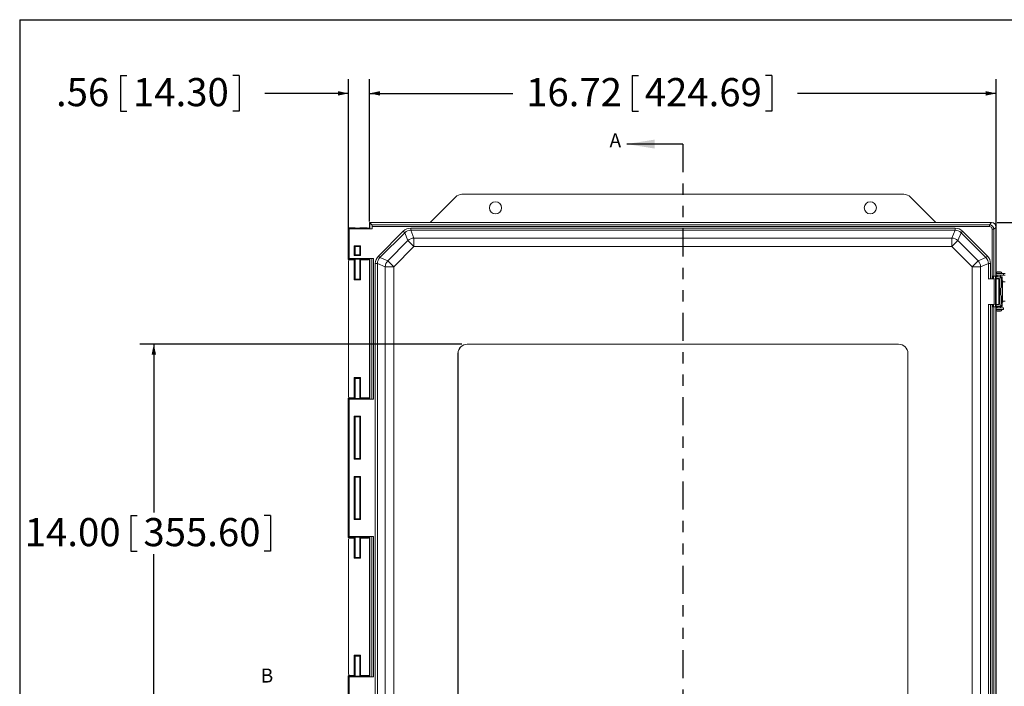
# Model space of a CAD drawing. Units: inches. Extents: x 0.5 to 33.9, y 0.4 to 21.4.
# Drawn here: x 0.5 to 9.3, y 15.5 to 21.4 of the extents above; entities that cross this region are included whole.
import ezdxf

# ---------------------------------------------------------------- set-up
doc = ezdxf.new("R2010")
doc.units = ezdxf.units.IN
doc.header["$MEASUREMENT"] = 0
doc.linetypes.add('PHANTOM', pattern=[0.5, 0.25, -0.05, 0.05, -0.05, 0.05, -0.05])
doc.layers.add('BORDER', color=7, linetype='Continuous')
doc.layers.add('DIM', color=136, linetype='Continuous')
doc.styles.add('SLDTEXTSTYLE0', font='TXT', dxfattribs={"width": 0.605})
doc.dimstyles.new('SLDDIMSTYLE0', dxfattribs={"dimtxt": 0.242676, "dimasz": 0.094, "dimexe": 0, "dimexo": 0.0625, "dimgap": 0.060669, "dimtad": 0, "dimtih": 1, "dimtoh": 1, "dimlfac": 3, "dimrnd": 1e-09, "dimzin": 12, "dimdsep": 46, "dimtxsty": 'SLDTEXTSTYLE0', "dimsah": 1, "dimcen": 0.09, "dimadec": 0, "dimazin": 3, "dimtfac": 1, "dimtmove": 0, "dimatfit": 0, "dimfxl": 1, "dimfrac": 2, "dimtolj": 1, "dimtzin": 12, "dimarcsym": 0})
doc.dimstyles.new('SLDDIMSTYLE1', dxfattribs={"dimtxt": 0.242676, "dimasz": 0.094, "dimexe": 0, "dimexo": 0.0625, "dimgap": 0.060669, "dimtad": 0, "dimtih": 1, "dimtoh": 1, "dimlfac": 3, "dimrnd": 1e-09, "dimzin": 12, "dimdsep": 46, "dimtxsty": 'SLDTEXTSTYLE0', "dimsah": 1, "dimcen": 0.09, "dimadec": 0, "dimazin": 3, "dimtfac": 1, "dimtofl": 0, "dimtmove": 0, "dimatfit": 3, "dimfxl": 1, "dimfrac": 2, "dimtolj": 1, "dimtzin": 12, "dimarcsym": 0})
doc.dimstyles.new('SLDDIMSTYLE2', dxfattribs={"dimtxt": 0.242676, "dimasz": 0.094, "dimexe": 0, "dimexo": 0.0625, "dimgap": 0.060669, "dimtad": 0, "dimtih": 1, "dimtoh": 1, "dimlfac": 3, "dimrnd": 1e-09, "dimzin": 4, "dimdsep": 46, "dimtxsty": 'SLDTEXTSTYLE0', "dimsah": 1, "dimcen": 0.09, "dimadec": 0, "dimazin": 1, "dimtfac": 1, "dimtofl": 0, "dimtmove": 0, "dimatfit": 3, "dimfxl": 1, "dimfrac": 2, "dimtolj": 1, "dimtzin": 12, "dimarcsym": 0})

# ---------------------------------------------------------------- blocks, each defined once
blk = doc.blocks.new('_D')
at = {"layer": 'DIM'}
for p, q in [((1.4196, 20.9138), (1.4196, 20.5972)), ((1.4196, 20.9138), (1.4751, 20.9138)), ((2.4748, 20.9138), (2.4193, 20.9138)), ((2.4748, 20.9138), (2.4748, 20.5972)), ((3.4471, 19.3145), (3.4471, 20.8805)), ((3.6348, 19.6164), (3.6348, 20.8805)), ((3.4471, 20.7555), (2.7039, 20.7555)), ((3.6348, 20.7555), (3.8228, 20.7555)), ((1.4196, 20.5972), (1.4751, 20.5972)), ((2.4748, 20.5972), (2.4193, 20.5972))]:
    blk.add_line(p, q, dxfattribs=at)
for points in [[(3.4471, 20.7555), (3.3531, 20.7755), (3.3531, 20.7355)], [(3.6348, 20.7555), (3.7288, 20.7355), (3.7288, 20.7755)]]:
    blk.add_solid(points, dxfattribs=at)
at = {"layer": 'DIM', "char_height": 0.25, "attachment_point": 1, "style": 'SLDTEXTSTYLE0'}
for s, insert in [('.56', (0.8458, 20.8915)), ('14.30', (1.5307, 20.8915))]:
    blk.add_mtext(s, dxfattribs=dict(at, insert=insert))
blk = doc.blocks.new('_D_1')
at = {"layer": 'DIM'}
for p, q in [((3.6348, 19.6164), (3.6348, 20.8805)), ((5.9713, 20.9138), (5.9713, 20.5972)), ((5.9713, 20.9138), (6.0268, 20.9138)), ((7.2117, 20.9138), (7.1562, 20.9138)), ((7.2117, 20.9138), (7.2117, 20.5972)), ((9.2081, 13.3687), (9.2081, 20.8805)), ((3.6348, 20.7555), (4.909, 20.7555)), ((9.2081, 20.7555), (7.4408, 20.7555)), ((5.9713, 20.5972), (6.0268, 20.5972)), ((7.2117, 20.5972), (7.1562, 20.5972))]:
    blk.add_line(p, q, dxfattribs=at)
for points in [[(3.6348, 20.7555), (3.7288, 20.7355), (3.7288, 20.7755)], [(9.2081, 20.7555), (9.1141, 20.7755), (9.1141, 20.7355)]]:
    blk.add_solid(points, dxfattribs=at)
at = {"layer": 'DIM', "char_height": 0.25, "attachment_point": 1, "style": 'SLDTEXTSTYLE0'}
for s, insert in [('16.72', (5.0271, 20.8915)), ('424.69', (6.0823, 20.8915))]:
    blk.add_mtext(s, dxfattribs=dict(at, insert=insert))
blk = doc.blocks.new('_D_2')
at = {"layer": 'DIM'}
for p, q in [((9.2165, 19.608), (12.3253, 19.608)), ((12.2003, 19.608), (12.2003, 17.0295)), ((11.9966, 17.0015), (11.9966, 16.6849)), ((11.9966, 17.0015), (12.0521, 17.0015)), ((13.2371, 17.0015), (13.1816, 17.0015)), ((13.2371, 17.0015), (13.2371, 16.6849)), ((11.9966, 16.6849), (12.0521, 16.6849)), ((12.2003, 12.7747), (12.2003, 16.657)), ((13.2371, 16.6849), (13.1816, 16.6849)), ((9.2165, 12.7747), (12.3253, 12.7747))]:
    blk.add_line(p, q, dxfattribs=at)
for points in [[(12.2003, 19.608), (12.1803, 19.514), (12.2203, 19.514)], [(12.2003, 12.7747), (12.2203, 12.8687), (12.1803, 12.8687)]]:
    blk.add_solid(points, dxfattribs=at)
at = {"layer": 'DIM', "char_height": 0.25, "attachment_point": 1, "style": 'SLDTEXTSTYLE0'}
for s, insert in [('20.50', (11.0524, 16.9793)), ('520.70', (12.1076, 16.9793))]:
    blk.add_mtext(s, dxfattribs=dict(at, insert=insert))
blk = doc.blocks.new('_D_4')
at = {"layer": 'DIM'}
for p, q in [((4.4556, 18.5255), (1.5908, 18.5255)), ((1.7158, 18.5255), (1.7158, 17.0295)), ((1.5122, 17.0015), (1.5122, 16.6849)), ((1.5122, 17.0015), (1.5677, 17.0015)), ((2.7526, 17.0015), (2.6971, 17.0015)), ((2.7526, 17.0015), (2.7526, 16.6849)), ((1.5122, 16.6849), (1.5677, 16.6849)), ((1.7158, 13.8589), (1.7158, 16.657)), ((2.7526, 16.6849), (2.6971, 16.6849)), ((4.4556, 13.8589), (1.5908, 13.8589))]:
    blk.add_line(p, q, dxfattribs=at)
for points in [[(1.7158, 18.5255), (1.6958, 18.4315), (1.7358, 18.4315)], [(1.7158, 13.8589), (1.7358, 13.9529), (1.6958, 13.9529)]]:
    blk.add_solid(points, dxfattribs=at)
at = {"layer": 'DIM', "char_height": 0.25, "attachment_point": 1, "style": 'SLDTEXTSTYLE0'}
for s, insert in [('14.00', (0.568, 16.9793)), ('355.60', (1.6232, 16.9793))]:
    blk.add_mtext(s, dxfattribs=dict(at, insert=insert))

msp = doc.modelspace()

# ---------------------------------------------------------------- linework, layer by layer
at = {"color": 7, "linetype": 'Continuous', "lineweight": 30}
msp.add_line((6.4215, 20.3047), (5.9215, 20.3047), dxfattribs=at)
at = {"color": 7, "linetype": 'PHANTOM', "lineweight": 30}
msp.add_line((6.4215, 20.3047), (6.4215, 12.1105), dxfattribs=at)
at = {"color": 7, "linetype": 'Continuous', "lineweight": 15}
for p, q in [((4.1722, 19.608), (4.3978, 19.8336)), ((4.4567, 19.858), (8.3864, 19.858)), ((8.4453, 19.8336), (8.6709, 19.608)), ((3.4442, 19.5604), (3.4529, 19.5517)), ((3.4442, 19.5604), (3.5029, 19.5604)), ((3.4442, 19.2796), (3.4442, 19.5604)), ((3.4529, 19.2884), (3.4529, 19.5517)), ((3.4529, 19.5517), (3.6586, 19.5517)), ((3.5029, 19.5604), (3.5051, 19.5582)), ((3.5478, 19.5582), (3.55, 19.5604)), ((3.55, 19.5604), (3.5941, 19.5604)), ((3.6098, 19.5599), (3.6131, 19.5566)), ((3.6348, 19.5561), (3.6287, 19.5561)), ((3.6348, 19.608), (3.6348, 19.5561)), ((3.6362, 19.6066), (3.6348, 19.608)), ((9.1665, 19.608), (3.6348, 19.608)), ((3.6348, 19.5664), (3.6348, 19.5561)), ((3.6362, 19.5546), (3.6348, 19.5561)), ((3.6362, 19.6066), (3.6362, 19.5546)), ((3.6555, 19.5873), (3.6362, 19.6066)), ((9.165, 19.6066), (3.6362, 19.6066)), ((3.6586, 19.5517), (3.6362, 19.5546)), ((3.6555, 19.5873), (9.1472, 19.5873)), ((3.6586, 19.5722), (3.6586, 19.5517)), ((9.1472, 19.5722), (3.6586, 19.5722)), ((9.1665, 19.608), (3.6764, 19.608)), ((3.7134, 19.3086), (3.9342, 19.5295)), ((3.9474, 19.5162), (3.9342, 19.5295)), ((4.0008, 19.5383), (4.0008, 19.5571)), ((4.0008, 19.5571), (8.8418, 19.5571)), ((4.0008, 19.5383), (4.0295, 19.4692)), ((8.8418, 19.5383), (4.0008, 19.5383)), ((8.8131, 19.4692), (8.8418, 19.5383)), ((8.8418, 19.5383), (8.8418, 19.5571)), ((8.8952, 19.5162), (8.9084, 19.5295)), ((8.9084, 19.5295), (9.1296, 19.3083)), ((9.1472, 19.5873), (9.1664, 19.6065)), ((9.1472, 19.5722), (9.1472, 19.5873)), ((9.165, 19.6066), (9.1665, 19.608)), ((9.1723, 19.5471), (9.1875, 19.5471)), ((9.2066, 19.5663), (9.1875, 19.5471)), ((9.1875, 19.5471), (9.1875, 19.129)), ((9.2081, 19.5664), (9.2067, 19.5649)), ((9.2067, 19.129), (9.2067, 19.5649)), ((9.2081, 19.1077), (9.2081, 19.5664)), ((3.9474, 19.5162), (3.7266, 19.2954)), ((3.7957, 19.2667), (3.9761, 19.4471)), ((3.9761, 19.4471), (3.9474, 19.5162)), ((3.9761, 19.4471), (4.0295, 19.3937)), ((4.0295, 19.4692), (8.8131, 19.4692)), ((4.0295, 19.4692), (4.0295, 19.3937)), ((8.8131, 19.4692), (8.8131, 19.3937)), ((8.8131, 19.3937), (8.8665, 19.4471)), ((8.8952, 19.5162), (8.8665, 19.4471)), ((8.8665, 19.4471), (9.0472, 19.2664)), ((9.1163, 19.295), (8.8952, 19.5162)), ((3.5543, 19.4003), (3.4986, 19.4003)), ((3.4986, 19.4003), (3.4986, 19.3147)), ((3.4986, 19.4003), (3.5051, 19.3938)), ((3.5051, 19.3938), (3.5051, 19.3213)), ((3.5051, 19.3213), (3.5051, 19.3938)), ((3.5468, 19.3211), (3.5468, 19.394)), ((3.5543, 19.4003), (3.5478, 19.3938)), ((3.5478, 19.3938), (3.5478, 19.3213)), ((3.5543, 19.3147), (3.5543, 19.4003)), ((4.0295, 19.3937), (3.8491, 19.2133)), ((8.8131, 19.3937), (4.0295, 19.3937)), ((8.9938, 19.213), (8.8131, 19.3937)), ((3.4442, 19.2796), (3.4529, 19.2884)), ((3.5029, 19.2796), (3.4442, 19.2796)), ((3.6706, 19.2884), (3.4529, 19.2884)), ((3.4981, 19.2749), (3.4575, 19.2749)), ((3.4981, 19.0968), (3.4981, 19.2749)), ((3.4986, 19.3147), (3.5051, 19.3213)), ((3.4986, 19.3147), (3.5543, 19.3147)), ((3.5051, 19.2818), (3.5029, 19.2796)), ((3.5031, 19.2747), (3.5031, 19.1018)), ((3.5051, 19.2727), (3.5031, 19.2747)), ((3.5051, 19.2818), (3.5051, 19.1038)), ((3.5051, 19.1038), (3.5051, 19.2727)), ((3.5468, 19.1036), (3.5468, 19.282)), ((3.5543, 19.3147), (3.5478, 19.3213)), ((3.55, 19.2796), (3.5478, 19.2818)), ((3.5498, 19.2747), (3.5478, 19.2727)), ((3.5478, 19.2727), (3.5478, 19.1038)), ((3.5498, 19.1018), (3.5498, 19.2747)), ((3.5941, 19.2796), (3.55, 19.2796)), ((3.5548, 19.2749), (3.5548, 19.0968)), ((3.6245, 19.2749), (3.5548, 19.2749)), ((3.6098, 19.2802), (3.6131, 19.2835)), ((3.6287, 19.284), (3.6348, 19.284)), ((3.6348, 19.284), (3.6362, 19.2854)), ((3.6348, 19.284), (3.6348, 18.0407)), ((3.6362, 19.2854), (3.6555, 19.2879)), ((3.6362, 19.2854), (3.6362, 18.0393)), ((3.6555, 18.0368), (3.6555, 19.2879)), ((3.6706, 19.2884), (3.6706, 18.0364)), ((3.7266, 19.2954), (3.7134, 19.3086)), ((3.7266, 19.2954), (3.7957, 19.2667)), ((3.7957, 19.2667), (3.8491, 19.2133)), ((8.9938, 19.213), (9.0472, 19.2664)), ((9.0472, 19.2664), (9.1163, 19.295)), ((9.1163, 19.295), (9.1296, 19.3083)), ((3.4471, 19.2645), (3.4471, 18.0602)), ((3.6857, 19.242), (3.7045, 19.242)), ((3.6857, 13.1411), (3.6857, 19.242)), ((3.7736, 19.2133), (3.7045, 19.242)), ((3.7045, 19.242), (3.7045, 13.1411)), ((3.7736, 13.1697), (3.7736, 19.2133)), ((3.7736, 19.2133), (3.8491, 19.2133)), ((3.8491, 19.2133), (3.8491, 13.1697)), ((8.9938, 13.1697), (8.9938, 19.213)), ((8.9938, 19.213), (9.0693, 19.213)), ((9.1384, 19.2416), (9.0693, 19.213)), ((9.0693, 19.213), (9.0693, 13.1697)), ((9.1384, 19.2416), (9.1572, 19.2416)), ((3.4981, 19.0968), (3.5031, 19.1018)), ((3.5548, 19.0968), (3.4981, 19.0968)), ((3.5051, 19.1038), (3.5031, 19.1018)), ((3.5031, 19.1018), (3.5498, 19.1018)), ((3.5478, 19.1038), (3.5498, 19.1018)), ((3.5548, 19.0968), (3.5498, 19.1018)), ((9.1375, 19.1077), (9.191, 19.1077)), ((9.1787, 19.129), (9.1787, 19.1077)), ((9.1787, 19.129), (9.1826, 19.129)), ((9.1826, 19.129), (9.1826, 19.1077)), ((9.203, 19.129), (9.1826, 19.129)), ((9.191, 19.1077), (9.191, 18.8787)), ((9.1927, 19.1077), (9.191, 19.1077)), ((9.203, 19.129), (9.203, 18.858)), ((9.2067, 19.129), (9.203, 19.129)), ((9.2303, 19.1077), (9.2038, 19.1077)), ((9.2081, 19.157), (9.2561, 19.157)), ((9.2081, 19.1537), (9.2741, 19.1537)), ((9.2081, 19.1387), (9.2741, 19.1387)), ((9.2081, 19.125), (9.2169, 19.125)), ((9.2153, 19.11), (9.2319, 19.11)), ((9.2154, 19.1674), (9.2466, 19.1674)), ((9.2159, 19.157), (9.2159, 19.1537)), ((9.2159, 19.1387), (9.2159, 19.125)), ((9.2299, 19.125), (9.2169, 19.125)), ((9.2299, 19.125), (9.2389, 19.125)), ((9.2303, 18.8787), (9.2303, 19.1077)), ((9.2303, 19.1077), (9.2325, 19.1077)), ((9.2325, 19.1077), (9.2325, 18.8787)), ((9.2369, 19.1077), (9.2325, 19.1077)), ((9.2369, 19.105), (9.2369, 19.0331)), ((9.2389, 19.125), (9.241, 19.125)), ((9.241, 19.125), (9.241, 19.1249)), ((9.2466, 19.1674), (9.2474, 19.1674)), ((9.2469, 19.1537), (9.2469, 19.157)), ((9.2469, 19.1235), (9.2469, 19.1387)), ((9.247, 19.125), (9.2469, 19.125)), ((9.247, 19.125), (9.2617, 19.125)), ((9.247, 19.125), (9.247, 19.1234)), ((9.2516, 19.1034), (9.2516, 19.0392)), ((9.2617, 19.1034), (9.2516, 19.1034)), ((9.2561, 19.157), (9.2574, 19.157)), ((9.2574, 19.157), (9.2574, 19.1574)), ((9.2647, 19.0892), (9.2593, 19.0946)), ((9.2606, 19.105), (9.2615, 19.105)), ((9.2617, 19.1034), (9.2617, 19.125)), ((9.262, 19.125), (9.2617, 19.125)), ((9.262, 19.0919), (9.262, 19.125)), ((9.262, 19.125), (9.262, 19.125)), ((9.2741, 19.1387), (9.2741, 19.1537)), ((9.2741, 19.1537), (9.2888, 19.1537)), ((9.2741, 19.1387), (9.2884, 19.1387)), ((9.2377, 19.019), (9.2402, 19.0138)), ((9.2435, 19.0245), (9.2384, 19.0296)), ((9.2414, 19.0119), (9.2414, 19.0266)), ((9.2418, 19.0262), (9.2418, 19.0115)), ((9.2445, 19.023), (9.2418, 19.023)), ((9.2438, 19.023), (9.2438, 19.0241)), ((9.2444, 19.023), (9.2444, 19.0233)), ((9.245, 18.9654), (9.245, 19.0209)), ((9.2516, 19.0392), (9.2536, 19.0392)), ((9.2582, 19.0306), (9.2531, 19.0357)), ((9.2551, 19.0357), (9.2531, 19.0357)), ((9.2603, 19.0306), (9.2566, 19.0342)), ((9.2567, 19.0362), (9.2604, 19.0327)), ((9.2582, 19.0306), (9.2603, 19.0306)), ((9.2618, 19.027), (9.2596, 19.027)), ((9.2596, 18.9593), (9.2596, 19.027)), ((9.2883, 19.0797), (9.2656, 19.0797)), ((9.2369, 18.9533), (9.2369, 18.8814)), ((9.2402, 18.9722), (9.2377, 18.967)), ((9.2435, 18.9619), (9.2384, 18.9568)), ((9.2414, 18.9598), (9.2414, 18.9741)), ((9.2516, 18.9472), (9.2516, 18.883)), ((9.2536, 18.9472), (9.2516, 18.9472)), ((9.2531, 18.9507), (9.2582, 18.9558)), ((9.2531, 18.9507), (9.2551, 18.9507)), ((9.2566, 18.9522), (9.2603, 18.9558)), ((9.2604, 18.9537), (9.2567, 18.9502)), ((9.2603, 18.9558), (9.2582, 18.9558)), ((9.2596, 18.9593), (9.2618, 18.9593)), ((9.191, 18.8787), (9.1374, 18.8787)), ((9.1787, 18.8787), (9.1787, 18.858)), ((9.1787, 18.858), (9.1826, 18.858)), ((9.1826, 18.8787), (9.1826, 18.858)), ((9.1826, 18.858), (9.203, 18.858)), ((9.1875, 18.858), (9.1875, 13.5275)), ((9.191, 18.8787), (9.1927, 18.8787)), ((9.203, 18.858), (9.2067, 18.858)), ((9.2038, 18.8787), (9.2303, 18.8787)), ((9.2067, 13.5338), (9.2067, 18.858)), ((9.2081, 13.503), (9.2081, 18.8787)), ((9.2169, 18.8614), (9.2081, 18.8614)), ((9.2741, 18.8487), (9.2081, 18.8487)), ((9.2741, 18.8337), (9.2081, 18.8337)), ((9.2081, 18.8304), (9.2561, 18.8304)), ((9.2153, 18.8764), (9.2319, 18.8764)), ((9.2159, 18.8614), (9.2159, 18.8487)), ((9.2159, 18.8337), (9.2159, 18.8304)), ((9.2299, 18.8614), (9.2169, 18.8614)), ((9.2389, 18.8614), (9.2299, 18.8614)), ((9.2325, 18.8787), (9.2303, 18.8787)), ((9.2325, 18.8787), (9.2369, 18.8787)), ((9.241, 18.8614), (9.2389, 18.8614)), ((9.241, 18.8615), (9.241, 18.8614)), ((9.2469, 18.8487), (9.2469, 18.8629)), ((9.2469, 18.8614), (9.247, 18.8614)), ((9.2469, 18.8304), (9.2469, 18.8337)), ((9.247, 18.8629), (9.247, 18.8614)), ((9.2617, 18.8614), (9.247, 18.8614)), ((9.2516, 18.883), (9.2617, 18.883)), ((9.2561, 18.8304), (9.2574, 18.8304)), ((9.2574, 18.83), (9.2574, 18.8304)), ((9.2593, 18.8922), (9.2647, 18.8976)), ((9.2615, 18.8824), (9.2607, 18.8824)), ((9.2617, 18.8614), (9.2617, 18.883)), ((9.2617, 18.8614), (9.262, 18.8614)), ((9.262, 18.8614), (9.262, 18.8948)), ((9.262, 18.8614), (9.262, 18.8614)), ((9.2656, 18.907), (9.2883, 18.907)), ((9.2741, 18.8487), (9.2741, 18.8337)), ((9.2474, 18.82), (9.2154, 18.82)), ((8.339, 18.5255), (4.504, 18.5255)), ((8.339, 18.5255), (4.5056, 18.5255)), ((4.4206, 18.4422), (4.4206, 13.9405)), ((4.4223, 18.4422), (4.4223, 13.9422)), ((8.4223, 13.9422), (8.4223, 18.4422)), ((8.4223, 13.9405), (8.4223, 18.4422)), ((3.5031, 18.2229), (3.4981, 18.2279)), ((3.4981, 18.2279), (3.5548, 18.2279)), ((3.4981, 18.0499), (3.4981, 18.2279)), ((3.5498, 18.2229), (3.5031, 18.2229)), ((3.5031, 18.2229), (3.5031, 18.05)), ((3.5051, 18.2209), (3.5031, 18.2229)), ((3.5051, 18.2209), (3.5051, 18.0429)), ((3.5051, 18.052), (3.5051, 18.2209)), ((3.5468, 18.0427), (3.5468, 18.2211)), ((3.5478, 18.2209), (3.5498, 18.2229)), ((3.5478, 18.2209), (3.5478, 18.052)), ((3.5498, 18.2229), (3.5548, 18.2279)), ((3.5498, 18.05), (3.5498, 18.2229)), ((3.5548, 18.2279), (3.5548, 18.0499)), ((3.4442, 16.8066), (3.4442, 18.0451)), ((3.4442, 18.0451), (3.4529, 18.0364)), ((3.4442, 18.0451), (3.5029, 18.0451)), ((3.4575, 18.0499), (3.4981, 18.0499)), ((3.5029, 18.0451), (3.5051, 18.0429)), ((3.5031, 18.05), (3.5051, 18.052)), ((3.5478, 18.052), (3.5498, 18.05)), ((3.5478, 18.0429), (3.55, 18.0451)), ((3.55, 18.0451), (3.5941, 18.0451)), ((3.5548, 18.0499), (3.6245, 18.0499)), ((3.6098, 18.0446), (3.6131, 18.0412)), ((3.6348, 18.0407), (3.6287, 18.0407)), ((3.6362, 18.0393), (3.6348, 18.0407)), ((3.4529, 16.8154), (3.4529, 18.0364)), ((3.4529, 18.0364), (3.6706, 18.0364)), ((3.6555, 18.0368), (3.6362, 18.0393)), ((3.5543, 17.885), (3.4986, 17.885)), ((3.4986, 17.885), (3.4986, 17.5026)), ((3.4986, 17.885), (3.5051, 17.8784)), ((3.5051, 17.8784), (3.5051, 17.5092)), ((3.5051, 17.5092), (3.5051, 17.8784)), ((3.5468, 17.509), (3.5468, 17.8786)), ((3.5543, 17.885), (3.5478, 17.8784)), ((3.5478, 17.8784), (3.5478, 17.5092)), ((3.5543, 17.5026), (3.5543, 17.885)), ((3.4986, 17.5026), (3.5051, 17.5092)), ((3.4986, 17.5026), (3.5543, 17.5026)), ((3.5543, 17.5026), (3.5478, 17.5092)), ((3.4986, 17.3491), (3.5051, 17.3425)), ((3.5543, 17.3491), (3.4986, 17.3491)), ((3.4986, 17.3491), (3.4986, 16.9667)), ((3.5051, 17.3425), (3.5051, 16.9733)), ((3.5051, 16.9733), (3.5051, 17.3425)), ((3.5468, 16.9731), (3.5468, 17.3427)), ((3.5543, 17.3491), (3.5478, 17.3425)), ((3.5478, 17.3425), (3.5478, 16.9733)), ((3.5543, 16.9667), (3.5543, 17.3491)), ((3.4986, 16.9667), (3.5051, 16.9733)), ((3.4986, 16.9667), (3.5543, 16.9667)), ((3.5543, 16.9667), (3.5478, 16.9733)), ((3.4442, 16.8066), (3.4529, 16.8154)), ((3.6706, 16.8154), (3.4529, 16.8154)), ((3.6362, 16.8124), (3.6555, 16.8149)), ((3.6555, 15.5678), (3.6555, 16.8149)), ((3.6706, 16.8154), (3.6706, 15.5674)), ((3.5029, 16.8066), (3.4442, 16.8066)), ((3.4471, 16.7914), (3.4471, 15.5913)), ((3.4981, 16.8017), (3.4575, 16.8017)), ((3.4981, 16.6236), (3.4981, 16.8017)), ((3.5051, 16.8088), (3.5029, 16.8066)), ((3.5031, 16.8015), (3.5031, 16.6286)), ((3.5051, 16.7995), (3.5031, 16.8015)), ((3.5051, 16.8088), (3.5051, 16.6306)), ((3.5051, 16.6307), (3.5051, 16.7995)), ((3.5468, 16.6304), (3.5468, 16.809)), ((3.55, 16.8066), (3.5478, 16.8088)), ((3.5498, 16.8015), (3.5478, 16.7995)), ((3.5478, 16.7995), (3.5478, 16.6307)), ((3.5498, 16.6286), (3.5498, 16.8015)), ((3.5941, 16.8066), (3.55, 16.8066)), ((3.5548, 16.8017), (3.5548, 16.6236)), ((3.6245, 16.8017), (3.5548, 16.8017)), ((3.6098, 16.8072), (3.6131, 16.8105)), ((3.6287, 16.811), (3.6348, 16.811)), ((3.6348, 16.811), (3.6362, 16.8124)), ((3.6348, 16.811), (3.6348, 15.5717)), ((3.6362, 16.8124), (3.6362, 15.5703)), ((3.5031, 16.6286), (3.4981, 16.6236)), ((3.5548, 16.6236), (3.4981, 16.6236)), ((3.5051, 16.6307), (3.5031, 16.6286)), ((3.5031, 16.6286), (3.5498, 16.6286)), ((3.5478, 16.6307), (3.5498, 16.6286)), ((3.5498, 16.6286), (3.5548, 16.6236)), ((3.5031, 15.7541), (3.4981, 15.7591)), ((3.4981, 15.7591), (3.5548, 15.7591)), ((3.4981, 15.581), (3.4981, 15.7591)), ((3.5498, 15.7541), (3.5031, 15.7541)), ((3.5031, 15.7541), (3.5031, 15.5812)), ((3.5051, 15.7521), (3.5031, 15.7541)), ((3.5051, 15.7521), (3.5051, 15.5739)), ((3.5051, 15.5832), (3.5051, 15.7521)), ((3.5468, 15.5737), (3.5468, 15.7523)), ((3.5478, 15.7521), (3.5498, 15.7541)), ((3.5478, 15.7521), (3.5478, 15.5832)), ((3.5498, 15.7541), (3.5548, 15.7591)), ((3.5498, 15.5812), (3.5498, 15.7541)), ((3.5548, 15.7591), (3.5548, 15.581)), ((3.4442, 15.5761), (3.4529, 15.5674)), ((3.4442, 15.5761), (3.5029, 15.5761)), ((3.4442, 14.3376), (3.4442, 15.5761)), ((3.4529, 14.3464), (3.4529, 15.5674)), ((3.4529, 15.5674), (3.6706, 15.5674)), ((3.4575, 15.581), (3.4981, 15.581)), ((3.5029, 15.5761), (3.5051, 15.5739)), ((3.5031, 15.5812), (3.5051, 15.5832)), ((3.5478, 15.5832), (3.5498, 15.5812)), ((3.5478, 15.5739), (3.55, 15.5761)), ((3.55, 15.5761), (3.5941, 15.5761)), ((3.5548, 15.581), (3.6245, 15.581)), ((3.6098, 15.5756), (3.6131, 15.5722)), ((3.6348, 15.5717), (3.6287, 15.5717)), ((3.6362, 15.5703), (3.6348, 15.5717)), ((3.6555, 15.5678), (3.6362, 15.5703))]:
    msp.add_line(p, q, dxfattribs=at)
at = {"color": 8, "linetype": 'Continuous', "lineweight": 15}
for p, q in [((9.1723, 19.1077), (9.1723, 19.5471)), ((9.1384, 19.1077), (9.1384, 19.2416)), ((9.1572, 19.2416), (9.1572, 19.1077)), ((9.2561, 19.1574), (9.2081, 19.1574)), ((9.2574, 19.1574), (9.2561, 19.1574)), ((9.2595, 19.11), (9.2606, 19.11)), ((9.262, 19.0919), (9.262, 19.125)), ((9.1384, 13.503), (9.1384, 18.8787)), ((9.1572, 18.8787), (9.1572, 13.503)), ((9.1723, 13.503), (9.1723, 18.8787)), ((9.2081, 18.83), (9.2574, 18.83)), ((9.2609, 18.8774), (9.2598, 18.8774)), ((9.262, 18.8614), (9.262, 18.8948))]:
    msp.add_line(p, q, dxfattribs=at)
at = {"color": 8, "linetype": 'Continuous', "lineweight": 15, "flags": 128}
for points in [[(9.2546, 19.0829), (9.2546, 19.0832), (9.2548, 19.087), (9.255, 19.0905), (9.2552, 19.0935), (9.2554, 19.0961), (9.2556, 19.0981), (9.2558, 19.0998), (9.256, 19.1009), (9.2562, 19.1015), (9.2564, 19.1017), (9.2566, 19.1013), (9.2568, 19.1004), (9.257, 19.0991), (9.257, 19.0988)], [(9.2666, 19.0797), (9.2665, 19.0815), (9.2663, 19.083), (9.2661, 19.084), (9.2659, 19.0844), (9.2657, 19.0844), (9.2655, 19.084), (9.2654, 19.083), (9.2652, 19.0815), (9.265, 19.0796), (9.2648, 19.0772), (9.2647, 19.0757)], [(9.2571, 18.8885), (9.257, 18.8877), (9.2568, 18.8863), (9.2566, 18.8854), (9.2564, 18.8851), (9.2562, 18.8852), (9.256, 18.8858), (9.2558, 18.8869), (9.2556, 18.8885), (9.2554, 18.8905), (9.2552, 18.8931), (9.255, 18.896), (9.2548, 18.8995), (9.2548, 18.9006)], [(9.2647, 18.9111), (9.2648, 18.9095), (9.265, 18.9071), (9.2652, 18.9052), (9.2654, 18.9037), (9.2655, 18.9028), (9.2657, 18.9023), (9.2659, 18.9023), (9.2661, 18.9028), (9.2663, 18.9037), (9.2665, 18.9052), (9.2666, 18.907)]]:
    msp.add_lwpolyline(points, dxfattribs=at)
at = {"color": 7, "linetype": 'Continuous', "lineweight": 15, "flags": 128}
for points in [[(9.2402, 19.013), (9.2402, 19.013), (9.2401, 19.0128), (9.24, 19.012), (9.24, 19.0108), (9.2399, 19.0092), (9.2398, 19.0072), (9.2398, 19.0048), (9.2397, 19.0021), (9.2397, 18.9992), (9.2397, 18.9961), (9.2397, 18.993), (9.2397, 18.9899), (9.2397, 18.9868), (9.2397, 18.9839), (9.2398, 18.9813), (9.2398, 18.9789), (9.2399, 18.9768), (9.24, 18.9752), (9.24, 18.974), (9.2401, 18.9733), (9.2402, 18.973)], [(9.2402, 19.0138), (9.2403, 19.0134), (9.2404, 19.0131)], [(9.2648, 19.089), (9.2647, 19.0892), (9.2645, 19.0889), (9.2643, 19.0882), (9.2641, 19.087), (9.2639, 19.0853), (9.2637, 19.0831), (9.2636, 19.0805), (9.2634, 19.0775), (9.2632, 19.074), (9.2631, 19.0701), (9.2629, 19.0658), (9.2628, 19.0611), (9.2626, 19.0561), (9.2625, 19.0508), (9.2624, 19.0452), (9.2623, 19.0393), (9.2622, 19.0332), (9.2622, 19.0268), (9.2621, 19.0204), (9.2621, 19.0137), (9.262, 19.007), (9.262, 19.0002), (9.262, 18.9934), (9.262, 18.9865), (9.262, 18.9797), (9.2621, 18.973), (9.2621, 18.9664), (9.2622, 18.9599), (9.2622, 18.9535), (9.2623, 18.9474), (9.2624, 18.9415), (9.2625, 18.9359), (9.2626, 18.9306), (9.2628, 18.9256), (9.2629, 18.9209), (9.2631, 18.9166), (9.2632, 18.9127), (9.2634, 18.9092), (9.2636, 18.9062), (9.2637, 18.9036), (9.2639, 18.9014), (9.2641, 18.8997), (9.2643, 18.8985), (9.2645, 18.8978), (9.2647, 18.8975), (9.2648, 18.8977)], [(9.266, 19.0797), (9.2659, 19.08), (9.2657, 19.0799), (9.2655, 19.0793), (9.2653, 19.0781), (9.2651, 19.0766), (9.265, 19.0745), (9.2648, 19.0719), (9.2646, 19.0689), (9.2645, 19.0655), (9.2643, 19.0617), (9.2642, 19.0575), (9.2641, 19.0529), (9.264, 19.0479), (9.2638, 19.0427), (9.2638, 19.0372), (9.2637, 19.0314), (9.2636, 19.0254), (9.2635, 19.0192), (9.2635, 19.0129), (9.2634, 19.0064), (9.2634, 18.9999), (9.2634, 18.9934)], [(9.2404, 18.973), (9.2403, 18.9727), (9.2402, 18.9722)], [(9.2634, 18.9934), (9.2634, 18.9868), (9.2634, 18.9803), (9.2635, 18.9738), (9.2635, 18.9675), (9.2636, 18.9613), (9.2637, 18.9553), (9.2638, 18.9495), (9.2638, 18.944), (9.264, 18.9388), (9.2641, 18.9338), (9.2642, 18.9292), (9.2643, 18.925), (9.2645, 18.9212), (9.2646, 18.9178), (9.2648, 18.9148), (9.265, 18.9122), (9.2651, 18.9102), (9.2653, 18.9086), (9.2655, 18.9074), (9.2657, 18.9068), (9.2659, 18.9067), (9.266, 18.907)]]:
    msp.add_lwpolyline(points, dxfattribs=at)
at = {"color": 7, "linetype": 'Continuous', "lineweight": 15}
for centre in [(4.7549, 19.738), (8.0882, 19.738)]:
    msp.add_circle(centre, 0.0538, dxfattribs=at)
for centre, radius, start, end in [((4.0365, 19.3768), 0.0926, 94.32103, 130.67897), ((8.8061, 19.3768), 0.0926, 49.32103, 85.67897), ((3.866, 19.2064), 0.0926, 139.32103, 175.67897), ((8.9769, 19.206), 0.0926, 4.32103, 40.67897), ((9.2154, 19.1574), 0.01, 90, 136.30216), ((9.2169, 19.1034), 0.0217, 90.00036, 114.03602), ((9.2153, 19.105), 0.005, 90.00467, 147.78298), ((9.2242, 19.105), 0.005, 90.00467, 147.78298), ((9.2299, 19.1034), 0.0217, 359.98901, 89.98901), ((9.2319, 19.105), 0.005, 32.21702, 89.99533), ((9.2389, 19.1034), 0.0217, 17.90591, 89.99339), ((9.2474, 19.1574), 0.01, 0, 90), ((9.24, 19.1034), 0.0217, 359.99987, 17.91358), ((9.2419, 19.0331), 0.005, 179.9981, 224.98636), ((9.3751, 19.0289), 0.1378, 179.0806, 184.12339), ((9.24, 19.0209), 0.005, 359.9981, 44.98636), ((9.2566, 19.0392), 0.005, 179.9981, 224.98636), ((10.9244, 19.0217), 1.6709, 177.90019, 179.39937), ((9.2586, 19.0392), 0.005, 179.9981, 224.98636), ((9.2584, 19.0351), 0.00199, 146.64433, 208.37212), ((9.2546, 19.027), 0.005, 359.9981, 44.98636), ((9.2568, 19.027), 0.005, 359.9981, 44.98636), ((12.5915, 18.9934), 3.3298, 179.41233, 180.59341), ((10.9938, 19.0042), 1.7305, 177.63276, 180.36014), ((9.2419, 18.9533), 0.005, 135.01364, 180.0019), ((9.3727, 18.9572), 0.1354, 175.86076, 180.85134), ((10.0308, 18.9814), 0.789, 180.50667, 181.51862), ((9.24, 18.9654), 0.005, 315.01364, 0.0019), ((9.2566, 18.9472), 0.005, 135.01364, 180.0019), ((9.2586, 18.9472), 0.005, 135.01364, 180.0019), ((10.7924, 18.9623), 1.5389, 180.56462, 182.30016), ((9.2584, 18.9512), 0.00198, 151.66037, 213.34255), ((9.2546, 18.9593), 0.005, 315.01364, 0.0019), ((9.2568, 18.9593), 0.005, 315.01364, 0.0019), ((10.9973, 18.9825), 1.7341, 179.64158, 182.36039), ((9.2169, 18.883), 0.0217, 245.96398, 269.99964), ((9.2153, 18.8814), 0.005, 212.21702, 269.99533), ((9.2242, 18.8814), 0.005, 212.21702, 269.99533), ((9.2299, 18.883), 0.0217, 270.01099, 0.01099), ((9.2319, 18.8814), 0.005, 270.00467, 327.78298), ((9.2389, 18.883), 0.0217, 270.00724, 344.85261), ((9.2474, 18.83), 0.01, 270, 0), ((9.24, 18.883), 0.0217, 344.8443, 0.00008), ((9.2154, 18.83), 0.01, 223.69784, 270), ((4.504, 18.4422), 0.0833, 90, 180), ((4.5056, 18.4422), 0.0833, 90, 180), ((8.339, 18.4422), 0.0833, 0, 90)]:
    msp.add_arc(centre, radius, start, end, dxfattribs=at)
at = {"color": 8, "linetype": 'Continuous', "lineweight": 15}
for centre, radius, start, end in [((9.6484, 19.0479), 0.3919, 173.15996, 181.70385), ((9.6243, 18.9376), 0.3678, 178.05061, 187.10573)]:
    msp.add_arc(centre, radius, start, end, dxfattribs=at)
at = {"color": 7, "linetype": 'Continuous', "lineweight": 15}
for centre, major_axis, ratio, start_param, end_param in [((4.4567, 19.7746), (-0.0319, 0.077), 0.999286, 5.890739, 6.675632), ((8.3863, 19.7746), (0.0319, 0.077), 0.999286, 5.890739, 6.675632), ((3.5265, 19.5582), (0.0213, 0), 0.034921, 3.141593, 6.283185), ((3.5941, 19.5599), (0.0157, 0), 0.034921, 0.034907, 1.570796), ((3.6287, 19.5566), (0.0157, 0), 0.034921, 3.176499, 4.712389), ((3.6544, 19.5722), (0, 0.0157), 0.267949, 4.712389, 6.021386), ((4.0093, 19.4423), (-0.0446, 0.1076), 0.892733, 5.928997, 6.637373), ((4.0093, 19.4423), (-0.0375, 0.0906), 0.849937, 5.928997, 6.637373), ((8.8333, 19.4423), (0.0446, 0.1076), 0.892733, 5.928997, 6.637373), ((8.8333, 19.4423), (0.0375, 0.0906), 0.849937, 5.928997, 6.637373), ((9.1454, 19.5453), (0.03, 0.03), 0.981449, 5.531306, 7.035065), ((9.1454, 19.5453), (0.0197, 0.0197), 0.935113, 5.531306, 7.035065), ((9.1587, 19.5586), (0.0206, 0.0449), 0.820273, 0.326734, 0.359643), ((9.1652, 19.5651), (0.0295, -0.0295), 0.991003, 0.818917, 2.322676), ((9.1664, 19.5663), (0.0295, 0.0295), 0.998783, 5.498396, 7.067974), ((9.1664, 19.5663), (0.0295, 0.0295), 0.998783, 5.498396, 7.067974), ((9.1587, 19.5586), (0.0449, 0.0206), 0.820273, 5.923542, 5.956452), ((3.5265, 19.3938), (0.0213, 0), 0.034921, 0, 3.141593), ((3.5265, 19.3938), (0.0213, 0), 0.034921, 3.141593, 3.175525), ((3.5265, 19.3938), (0.0213, 0), 0.034921, 5.977698, 6.283185), ((3.4575, 19.2645), (-0.00732, 0.00732), 0.998783, 5.498396, 7.067974), ((3.4981, 19.2747), (0.005, 0), 0.034921, 0.034907, 1.570796), ((3.5265, 19.3213), (0.0213, 0), 0.034921, 3.141593, 6.283185), ((3.5265, 19.3213), (0.0213, 0), 0.034921, 3.107661, 3.141593), ((3.5265, 19.2818), (0.0213, 0), 0.034921, 0, 3.141593), ((3.5265, 19.2727), (0.0213, 0), 0.034921, 3.141593, 3.175525), ((3.5265, 19.3213), (0.0213, 0), 0.034921, 0, 0.305487), ((3.5265, 19.2727), (0.0213, 0), 0.034921, 5.977698, 6.283185), ((3.5548, 19.2747), (0.005, 0), 0.034921, 1.570796, 3.106686), ((3.5941, 19.2802), (0.0157, 0), 0.034921, 4.712389, 6.248279), ((3.6287, 19.2834), (0.0157, 0), 0.034921, 1.570796, 3.106686), ((3.6245, 19.2852), (-0.00732, 0.00732), 0.998783, 2.356803, 3.810819), ((3.6706, 19.2878), (0.0157, 0), 0.034921, 1.570796, 2.879793), ((3.8005, 19.2335), (-0.1076, 0.0446), 0.892733, 5.928997, 6.637373), ((3.8005, 19.2335), (0.0906, -0.0375), 0.849937, 2.787405, 3.495781), ((9.0424, 19.2332), (0.0906, 0.0375), 0.849937, 5.928997, 6.637373), ((9.0424, 19.2332), (0.1076, 0.0446), 0.892733, 5.928997, 6.637373), ((3.5265, 19.1038), (0.0213, 0), 0.034921, 3.141593, 6.283185), ((3.5265, 19.1038), (0.0213, 0), 0.034921, 3.107661, 3.141593), ((3.5265, 19.1038), (0.0213, 0), 0.034921, 0, 0.305487), ((3.5265, 18.2209), (0.0213, 0), 0.034921, 0, 3.141593), ((3.5265, 18.2209), (0.0213, 0), 0.034921, 3.141593, 3.175525), ((3.5265, 18.2209), (0.0213, 0), 0.034921, 5.977698, 6.283185), ((3.4575, 18.0602), (-0.00732, -0.00732), 0.998783, 5.498396, 7.067974), ((3.4981, 18.05), (0.005, 0), 0.034921, 4.712389, 6.248279), ((3.5265, 18.052), (0.0213, 0), 0.034921, 3.107661, 3.141593), ((3.5265, 18.0429), (0.0213, 0), 0.034921, 3.141593, 6.283185), ((3.5265, 18.052), (0.0213, 0), 0.034921, 0, 0.305487), ((3.5548, 18.05), (0.005, 0), 0.034921, 3.176499, 4.712389), ((3.5941, 18.0445), (0.0157, 0), 0.034921, 0.034907, 1.570796), ((3.6287, 18.0413), (0.0157, 0), 0.034921, 3.176499, 4.712389), ((3.6245, 18.0395), (0.00732, 0.00732), 0.998783, 5.613959, 7.067974), ((3.6706, 18.0369), (0.0157, 0), 0.034921, 3.403392, 4.712389), ((3.5265, 17.8784), (0.0213, 0), 0.034921, 0, 3.141593), ((3.5265, 17.8784), (0.0213, 0), 0.034921, 3.141593, 3.175525), ((3.5265, 17.8784), (0.0213, 0), 0.034921, 5.977698, 6.283185), ((3.5265, 17.5092), (0.0213, 0), 0.034921, 3.141593, 6.283185), ((3.5265, 17.5092), (0.0213, 0), 0.034921, 3.107661, 3.141593), ((3.5265, 17.5092), (0.0213, 0), 0.034921, 0, 0.305487), ((3.5265, 17.3425), (0.0213, 0), 0.034921, 0, 3.141593), ((3.5265, 17.3425), (0.0213, 0), 0.034921, 3.141593, 3.175525), ((3.5265, 17.3425), (0.0213, 0), 0.034921, 5.977698, 6.283185), ((3.5265, 16.9733), (0.0213, 0), 0.034921, 3.141593, 6.283185), ((3.5265, 16.9733), (0.0213, 0), 0.034921, 3.107661, 3.141593), ((3.5265, 16.9733), (0.0213, 0), 0.034921, 0, 0.305487), ((3.6706, 16.8148), (0.0157, 0), 0.034921, 1.570796, 2.879793), ((3.4575, 16.7913), (-0.00732, 0.00732), 0.998783, 5.498396, 7.067974), ((3.4981, 16.8015), (0.005, 0), 0.034921, 0.034907, 1.570796), ((3.5265, 16.8088), (0.0213, 0), 0.034921, 0, 3.141593), ((3.5265, 16.7995), (0.0213, 0), 0.034921, 3.141593, 3.175525), ((3.5265, 16.7995), (0.0213, 0), 0.034921, 5.977698, 6.283185), ((3.5548, 16.8015), (0.005, 0), 0.034921, 1.570796, 3.106686), ((3.5941, 16.8072), (0.0157, 0), 0.034921, 4.712389, 6.248279), ((3.6287, 16.8104), (0.0157, 0), 0.034921, 1.570796, 3.106686), ((3.6245, 16.812), (-0.00732, 0.00732), 0.998783, 2.356803, 3.827034), ((3.5265, 16.6307), (0.0213, 0), 0.034921, 3.141593, 6.283185), ((3.5265, 16.6307), (0.0213, 0), 0.034921, 3.107661, 3.141593), ((3.5265, 16.6307), (0.0213, 0), 0.034921, 0, 0.305487), ((3.5265, 15.7521), (0.0213, 0), 0.034921, 0, 3.141593), ((3.5265, 15.7521), (0.0213, 0), 0.034921, 3.141593, 3.175525), ((3.5265, 15.7521), (0.0213, 0), 0.034921, 5.977698, 6.283185), ((3.4575, 15.5914), (-0.00732, -0.00732), 0.998783, 5.498396, 7.067974), ((3.4981, 15.5812), (0.005, 0), 0.034921, 4.712389, 6.248279), ((3.5265, 15.5832), (0.0213, 0), 0.034921, 3.107661, 3.141593), ((3.5265, 15.5739), (0.0213, 0), 0.034921, 3.141593, 6.283185), ((3.5265, 15.5832), (0.0213, 0), 0.034921, 0, 0.305487), ((3.5548, 15.5812), (0.005, 0), 0.034921, 3.176499, 4.712389), ((3.5941, 15.5755), (0.0157, 0), 0.034921, 0.034907, 1.570796), ((3.6287, 15.5723), (0.0157, 0), 0.034921, 3.176499, 4.712389), ((3.6245, 15.5707), (0.00732, 0.00732), 0.998783, 5.597744, 7.067974), ((3.6706, 15.5679), (0.0157, 0), 0.034921, 3.403392, 4.712389)]:
    msp.add_ellipse(centre, major_axis=major_axis, ratio=ratio, start_param=start_param, end_param=end_param, dxfattribs=at)
for points, knots in [([(9.2595, 19.0945), (9.2593, 19.0947), (9.2587, 19.0952), (9.2581, 19.096), (9.2576, 19.0969), (9.2573, 19.0976), (9.2571, 19.0982), (9.257, 19.0985), (9.2569, 19.0987), (9.2569, 19.0987), (9.2569, 19.0986)], [0, 0, 0, 0, 0.071221, 0.191662, 0.309099, 0.431354, 0.566167, 0.724807, 0.919221, 1, 1, 1, 1]), ([(9.2606, 19.105), (9.2606, 19.1051), (9.2606, 19.1052), (9.2604, 19.106), (9.2602, 19.1073), (9.2599, 19.1087), (9.2596, 19.1096), (9.2595, 19.11)], [0, 0, 0, 0, 0.211083, 0.422188, 0.63258, 0.841955, 1, 1, 1, 1]), ([(9.2606, 19.11), (9.2608, 19.1095), (9.2611, 19.1084), (9.2614, 19.1069), (9.2615, 19.1057), (9.2615, 19.1051), (9.2615, 19.105), (9.2615, 19.105)], [0, 0, 0, 0, 0.2170736, 0.4344565, 0.6454101, 0.8549334, 1, 1, 1, 1]), ([(9.245, 19.0077), (9.2446, 19.0083), (9.2434, 19.0105), (9.2415, 19.012), (9.2402, 19.013)], [0, 0, 0, 0, 0.292425, 1, 1, 1, 1]), ([(9.2536, 19.0392), (9.2537, 19.039), (9.2538, 19.0386), (9.2547, 19.0378), (9.2557, 19.0369), (9.2564, 19.0364), (9.2567, 19.0362)], [0, 0, 0, 0, 0.2838087, 0.5805103, 0.8534407, 1, 1, 1, 1]), ([(9.2566, 19.0342), (9.2565, 19.0343), (9.2561, 19.0347), (9.2556, 19.0352), (9.2552, 19.0356), (9.2551, 19.0356), (9.2551, 19.0357)], [0, 0, 0, 0, 0.150731, 0.420881, 0.711184, 1, 1, 1, 1]), ([(9.2603, 19.0306), (9.2604, 19.0305), (9.2605, 19.0304), (9.2606, 19.0305), (9.2607, 19.0307), (9.2607, 19.0311), (9.2606, 19.0315), (9.2605, 19.0321), (9.2605, 19.0324), (9.2604, 19.0327)], [0, 0, 0, 0, 0.214038, 0.306393, 0.474893, 0.579554, 0.762242, 0.840636, 1, 1, 1, 1]), ([(9.2604, 19.0327), (9.2604, 19.0327), (9.2609, 19.0318), (9.2617, 19.0301), (9.2618, 19.0283), (9.2619, 19.0275)], [0, 0, 0, 0, 0.0109161, 0.5353033, 1, 1, 1, 1]), ([(9.2619, 19.0275), (9.2619, 19.0275), (9.2618, 19.0271), (9.2618, 19.0271), (9.2618, 19.027)], [0, 0, 0, 0, 0.13115, 1, 1, 1, 1]), ([(9.2667, 19.0797), (9.2667, 19.0797), (9.2666, 19.0806), (9.2665, 19.082), (9.2663, 19.0839), (9.266, 19.0853), (9.2658, 19.0864), (9.2655, 19.0874), (9.2653, 19.0881), (9.265, 19.0887), (9.2649, 19.0889)], [0, 0, 0, 0, 0.001116, 0.239184, 0.48861, 0.702449, 0.822883, 0.898753, 0.966411, 1, 1, 1, 1]), ([(9.2402, 18.973), (9.2414, 18.9739), (9.2432, 18.9754), (9.2445, 18.9773), (9.245, 18.978)], [0, 0, 0, 0, 0.621897, 1, 1, 1, 1]), ([(9.2567, 18.9502), (9.2562, 18.9498), (9.2552, 18.9491), (9.2542, 18.9481), (9.2537, 18.9475), (9.2536, 18.9473), (9.2536, 18.9472)], [0, 0, 0, 0, 0.282104, 0.5760535, 0.8461122, 1, 1, 1, 1]), ([(9.2551, 18.9507), (9.2551, 18.9507), (9.2551, 18.9507), (9.2554, 18.951), (9.2559, 18.9515), (9.2564, 18.9519), (9.2566, 18.9522)], [0, 0, 0, 0, 0.1588844, 0.4270168, 0.7142151, 1, 1, 1, 1]), ([(9.2604, 18.9537), (9.2605, 18.954), (9.2606, 18.9544), (9.2607, 18.955), (9.2607, 18.9555), (9.2607, 18.9557), (9.2606, 18.9559), (9.2605, 18.9559), (9.2603, 18.9558), (9.2603, 18.9558)], [0, 0, 0, 0, 0.169968, 0.339547, 0.431476, 0.589682, 0.699678, 0.93785, 1, 1, 1, 1]), ([(9.2619, 18.9589), (9.2618, 18.9581), (9.2617, 18.9564), (9.2609, 18.9547), (9.2604, 18.9537), (9.2604, 18.9537)], [0, 0, 0, 0, 0.41722, 0.989094, 1, 1, 1, 1]), ([(9.2618, 18.9593), (9.2618, 18.9593), (9.2618, 18.9592), (9.2619, 18.9589), (9.2619, 18.9589)], [0, 0, 0, 0, 0.8568146, 1, 1, 1, 1]), ([(9.2569, 18.8881), (9.2569, 18.8881), (9.2569, 18.8881), (9.257, 18.8883), (9.2572, 18.8889), (9.2575, 18.8896), (9.258, 18.8905), (9.2586, 18.8914), (9.2592, 18.892), (9.2594, 18.8922)], [0, 0, 0, 0, 0.172523, 0.363899, 0.520173, 0.656149, 0.784865, 0.914019, 1, 1, 1, 1]), ([(9.2598, 18.8774), (9.2599, 18.8779), (9.2602, 18.879), (9.2604, 18.8805), (9.2606, 18.8816), (9.2606, 18.8823), (9.2607, 18.8823), (9.2607, 18.8824)], [0, 0, 0, 0, 0.2144495, 0.4291143, 0.6395948, 0.8503565, 1, 1, 1, 1]), ([(9.2615, 18.8824), (9.2615, 18.8823), (9.2616, 18.8822), (9.2616, 18.8813), (9.2615, 18.8801), (9.2612, 18.8787), (9.261, 18.8777), (9.2609, 18.8774)], [0, 0, 0, 0, 0.212689, 0.425396, 0.637444, 0.847785, 1, 1, 1, 1]), ([(9.2649, 18.8979), (9.2649, 18.8979), (9.2651, 18.8982), (9.2653, 18.8988), (9.2656, 18.8997), (9.2658, 18.9005), (9.2661, 18.9014), (9.2663, 18.9027), (9.2665, 18.9045), (9.2666, 18.906), (9.2667, 18.907), (9.2667, 18.907)], [0, 0, 0, 0, 0.001796, 0.060923, 0.127426, 0.209062, 0.318132, 0.48134, 0.746917, 0.981437, 1, 1, 1, 1])]:
    msp.add_open_spline(points, degree=3, knots=knots, dxfattribs=at)
at = {"color": 7, "linetype": 'Continuous', "lineweight": 30}
msp.add_solid([(5.9215, 20.3047), (6.1715, 20.2647), (6.1715, 20.3447)], dxfattribs=at)
at = {"layer": 'BORDER'}
for q in [(33.5229, 21.4106), (0.5229, 0.4106)]:
    msp.add_line((0.5229, 21.4106), q, dxfattribs=at)

# ---------------------------------------------------------------- texts
at = {"color": 7, "linetype": 'Continuous', "char_height": 0.125, "attachment_point": 1, "style": 'SLDTEXTSTYLE0'}
for s, insert in [('A', (5.7685, 20.4005)), ('B', (2.6659, 15.6418))]:
    msp.add_mtext(s, dxfattribs=dict(at, insert=insert))

# ---------------------------------------------------------------- dimensions: what is measured, and where the dimension line sits
at = {"layer": 'DIM'}
for base, p1, p2, dimstyle, picture, middle in [((3.6348, 20.7555), (3.4471, 19.2645), (3.6348, 19.5664), 'SLDDIMSTYLE0', '_D', (1.7158, 20.7555)), ((9.2081, 20.7555), (3.6348, 19.5664), (9.2081, 13.3187), 'SLDDIMSTYLE1', '_D_1', (6.1749, 20.7555))]:
    dim = msp.add_linear_dim(base=base, p1=p1, p2=p2, dimstyle=dimstyle, dxfattribs=at)
    dim.commit()
    dim.dimension.update_dxf_attribs({"geometry": picture, "text_midpoint": middle, "dimtype": 160})
for base, p1, p2, picture, middle in [((12.2003, 19.608), (9.1665, 12.7747), (9.1665, 19.608), '_D_2', (12.2003, 16.8432)), ((1.7158, 18.5255), (4.5056, 13.8589), (4.5056, 18.5255), '_D_4', (1.7158, 16.8432))]:
    dim = msp.add_linear_dim(base=base, p1=p1, p2=p2, angle=90, dimstyle='SLDDIMSTYLE2', dxfattribs=at)
    dim.commit()
    dim.dimension.update_dxf_attribs({"geometry": picture, "text_midpoint": middle, "dimtype": 160})

doc.saveas('drawing.dxf')
